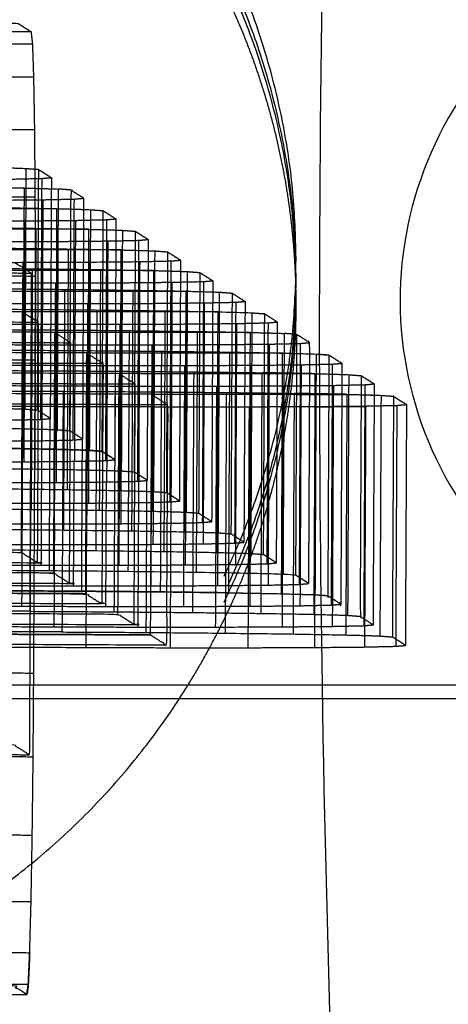
# Model space of a CAD drawing. Units: millimetres. Extents: x 1107 to 3613, y 11215 to 12088.
# Drawn here: x 2100 to 2101, y 11612 to 11614 of the extents above; entities that cross this region are included whole.
import ezdxf

# ---------------------------------------------------------------- set-up
doc = ezdxf.new("R2010")
doc.units = ezdxf.units.MM
doc.linetypes.add('Ukryte', pattern=[4, 2, -2])
doc.layers.add('Make2D$Ukryte$Krzywe', color=7, linetype='Ukryte', true_color=0x8c8c8c)
doc.layers.add('Make2D$Widoczne$Krzywe', color=7, linetype='Continuous', true_color=0x000000)

msp = doc.modelspace()

# ---------------------------------------------------------------- linework, layer by layer
at = {"layer": 'Make2D$Ukryte$Krzywe', "color": 9, "lineweight": -3, "true_color": 0xc0c0c0}
for points, weights, knots in [([(2100.2225, 11613.2154), (2100.2225, 11614.7154), (2098.7225, 11614.7154), (2097.2225, 11614.7154), (2097.2225, 11613.2154)], [1, 0.707106781187, 1, 0.707106781187, 1], [47.12389, 47.12389, 47.12389, 70.685835, 70.685835, 94.24778, 94.24778, 94.24778]), ([(2100.2225, 11613.1794), (2100.2225, 11614.6794), (2098.7225, 11614.6794), (2097.2225, 11614.6794), (2097.2225, 11613.1794)], [1, 0.707106781187, 1, 0.707106781187, 1], [-94.24778, -94.24778, -94.24778, -70.685835, -70.685835, -47.12389, -47.12389, -47.12389]), ([(2100.2225, 11613.161), (2100.2225, 11614.661), (2098.7225, 11614.661), (2097.2225, 11614.661), (2097.2225, 11613.161)], [1, 0.707106781187, 1, 0.707106781187, 1], [47.12389, 47.12389, 47.12389, 70.685835, 70.685835, 94.24778, 94.24778, 94.24778]), ([(2097.223, 11613.1794), (2097.2581, 11611.7154), (2098.7225, 11611.7154), (2100.187, 11611.7154), (2100.2221, 11613.1795)], [0.990280123233, 0.712050152431, 1, 0.712045842772, 0.990288451729], [94.645452, 94.645452, 94.645452, 117.809725, 117.809725, 140.974344, 140.974344, 140.974344]), ([(2097.2235, 11613.125), (2097.2759, 11611.6794), (2098.7225, 11611.6794), (2100.2225, 11611.6794), (2100.2225, 11613.1794)], [0.985480480626, 0.714555998444, 1, 0.707106781187, 1], [-46.524634, -46.524634, -46.524634, -23.561945, -23.561945, 0, 0, 0]), ([(2097.223, 11613.1248), (2097.2584, 11611.661), (2098.7225, 11611.661), (2100.187, 11611.661), (2100.2221, 11613.125)], [0.990211417303, 0.712085709974, 1, 0.712053909421, 0.990272862988], [94.648312, 94.648312, 94.648312, 117.809725, 117.809725, 140.973695, 140.973695, 140.973695])]:
    msp.add_rational_spline(points, weights, degree=2, knots=knots, dxfattribs=at)
for points, weights in [([(2100.2225, 11613.125), (2100.2225, 11613.5648), (2099.9851, 11613.935)], [1, 0.891704296455, 0.863492109038]), ([(2099.9978, 11612.3352), (2100.2225, 11612.6981), (2100.2225, 11613.125)], [0.865027813346, 0.894545954639, 1])]:
    msp.add_rational_spline(points, weights, degree=2, dxfattribs=at)
at = {"layer": 'Make2D$Ukryte$Krzywe', "color": 85, "lineweight": -3, "true_color": 0x57a14d}
msp.add_open_spline([(2100.2786, 11613.9353), (2100.2732, 11613.6454), (2100.2705, 11613.3555), (2100.2705, 11613.0656), (2100.2705, 11612.822), (2100.2724, 11612.5785), (2100.2763, 11612.335)], degree=3, knots=[145.972389, 145.972389, 145.972389, 145.972389, 146.842402, 146.842402, 146.842402, 147.573309, 147.573309, 147.573309, 147.573309], dxfattribs=at)
at = {"layer": 'Make2D$Ukryte$Krzywe', "color": 5, "lineweight": -3, "true_color": 0x0000ff}
msp.add_open_spline([(2101.2813, 11613.935), (2101.2281, 11613.935), (2101.1749, 11613.9302), (2101.0147, 11613.901), (2100.9112, 11613.8615), (2100.7718, 11613.7745), (2100.7283, 11613.7412), (2100.6485, 11613.6662), (2100.6124, 11613.6249), (2100.5809, 11613.5802), (2100.5195, 11613.4932), (2100.4762, 11613.395), (2100.4326, 11613.1865), (2100.4329, 11613.0791), (2100.4776, 11612.8711), (2100.5214, 11612.7733), (2100.6446, 11612.6004), (2100.7227, 11612.5272), (2100.8122, 11612.4703)], degree=3, knots=[30.915281, 30.915281, 30.915281, 30.915281, 32.520324, 32.520324, 35.813718, 35.813718, 37.458494, 37.458494, 39.103521, 39.103521, 39.103521, 42.305748, 42.305748, 45.50997, 45.50997, 48.706074, 48.706074, 51.89833, 51.89833, 51.89833, 51.89833], dxfattribs=at)
at = {"layer": 'Make2D$Ukryte$Krzywe', "color": 0, "linetype": 'ByBlock'}
for points, knots in [([(2099.6082, 11613.7102), (2099.6264, 11613.7102), (2099.6447, 11613.7101), (2099.6586, 11613.7012), (2099.6724, 11613.6924)], [0.926839, 0.926839, 0.926839, 1, 1, 2, 2, 2]), ([(2099.681, 11613.1851), (2099.6808, 11613.2669), (2099.6806, 11613.3487), (2099.68, 11613.4191), (2099.6795, 11613.4896), (2099.6785, 11613.544), (2099.6776, 11613.5984), (2099.6764, 11613.6329), (2099.6752, 11613.6675), (2099.6738, 11613.68), (2099.6724, 11613.6924)], [2, 2, 2, 3, 3, 4, 4, 5, 5, 6, 6, 7, 7, 7]), ([(2099.6611, 11613.4087), (2099.674, 11613.4077), (2099.687, 11613.4067), (2099.7008, 11613.3979), (2099.7147, 11613.3891), (2099.7046, 11613.3882), (2099.6946, 11613.3873), (2099.6623, 11613.3866), (2099.6299, 11613.3858), (2099.5775, 11613.3853), (2099.525, 11613.3848), (2099.456, 11613.3846), (2099.387, 11613.3843), (2099.3062, 11613.3843), (2099.2254, 11613.3843), (2099.1382, 11613.3846), (2099.0511, 11613.3849), (2098.7261, 11613.3864), (2098.4012, 11613.3878), (2098.3137, 11613.3884), (2098.2261, 11613.3889), (2098.1442, 11613.3896), (2098.0622, 11613.3904), (2097.9914, 11613.3912), (2097.9206, 11613.3921)], [21, 21, 21, 22, 22, 23, 23, 24, 24, 25, 25, 26, 26, 27, 27, 28, 28, 29, 29, 30, 30, 31, 31, 32, 32, 33, 33, 33]), ([(2099.658, 11613.3679), (2099.4546, 11613.368), (2099.2512, 11613.368), (2098.7513, 11613.3703), (2098.2514, 11613.3726), (2098.2681, 11613.3619), (2098.2849, 11613.3511), (2098.7848, 11613.3489), (2099.2847, 11613.3466)], [14, 14, 14, 15, 15, 16, 16, 17, 17, 18, 18, 18]), ([(2099.7817, 11613.3462), (2099.7717, 11613.3453), (2099.7617, 11613.3444), (2099.7293, 11613.3437), (2099.697, 11613.343), (2099.6445, 11613.3425), (2099.5921, 11613.342), (2099.5231, 11613.3417), (2099.4541, 11613.3415), (2099.3733, 11613.3415), (2099.2924, 11613.3415), (2099.2053, 11613.3418), (2099.1181, 11613.342), (2098.7932, 11613.3435), (2098.4682, 11613.345), (2098.3807, 11613.3455), (2098.2932, 11613.346), (2098.2112, 11613.3468), (2098.1293, 11613.3475), (2098.0585, 11613.3484), (2097.9877, 11613.3493)], [23, 23, 23, 24, 24, 25, 25, 26, 26, 27, 27, 28, 28, 29, 29, 30, 30, 31, 31, 32, 32, 33, 33, 33]), ([(2099.7817, 11613.3462), (2099.7679, 11613.355), (2099.7541, 11613.3639), (2099.7529, 11613.1139), (2099.7517, 11612.8639)], [-1, -1, -1, 0, 0, 1, 1, 1]), ([(2099.725, 11613.325), (2099.5217, 11613.3251), (2099.3183, 11613.3252), (2098.8183, 11613.3274), (2098.3184, 11613.3297)], [14, 14, 14, 15, 15, 16, 16, 16]), ([(2099.7952, 11613.323), (2099.8082, 11613.322), (2099.8211, 11613.321), (2099.8349, 11613.3122), (2099.8488, 11613.3033), (2099.8387, 11613.3025), (2099.8287, 11613.3016), (2099.7964, 11613.3008), (2099.764, 11613.3001), (2099.7116, 11613.2996), (2099.6591, 11613.2991), (2099.5901, 11613.2989), (2099.5211, 11613.2986), (2099.4403, 11613.2986), (2099.3595, 11613.2986), (2099.2723, 11613.2989), (2099.1852, 11613.2992), (2098.8602, 11613.3007), (2098.5353, 11613.3021), (2098.5016, 11613.3023), (2098.468, 11613.3025)], [21, 21, 21, 22, 22, 23, 23, 24, 24, 25, 25, 26, 26, 27, 27, 28, 28, 29, 29, 30, 30, 30.38439, 30.38439, 30.38439]), ([(2099.8211, 11613.321), (2099.8199, 11613.071), (2099.8188, 11612.821), (2099.8326, 11612.8122), (2099.8464, 11612.8034), (2099.8476, 11613.0534), (2099.8488, 11613.3033)], [0, 0, 0, 1, 1, 2, 2, 3, 3, 3]), ([(2099.8622, 11613.2801), (2099.8752, 11613.2791), (2099.8882, 11613.2782), (2099.902, 11613.2693), (2099.9158, 11613.2605), (2099.9058, 11613.2596), (2099.8958, 11613.2587), (2099.8634, 11613.258), (2099.8311, 11613.2573), (2099.7786, 11613.2568), (2099.7262, 11613.2563), (2099.6572, 11613.256), (2099.5882, 11613.2557), (2099.5074, 11613.2558), (2099.4265, 11613.2558), (2099.3394, 11613.256), (2099.2522, 11613.2563), (2098.9273, 11613.2578), (2098.6023, 11613.2593), (2098.5148, 11613.2598), (2098.4273, 11613.2603), (2098.3453, 11613.261), (2098.2634, 11613.2618), (2098.1926, 11613.2627), (2098.1218, 11613.2636), (2098.067, 11613.2646), (2098.0122, 11613.2655), (2097.9771, 11613.2666), (2097.9421, 11613.2676)], [-13, -13, -13, -12, -12, -11, -11, -10, -10, -9, -9, -8, -8, -7, -7, -6, -6, -5, -5, -4, -4, -3, -3, -2, -2, -1, -1, 0, 0, 1, 1, 1]), ([(2099.7921, 11613.2822), (2099.5887, 11613.2822), (2099.3853, 11613.2823), (2098.8854, 11613.2846), (2098.3855, 11613.2869), (2098.4022, 11613.2761), (2098.419, 11613.2654), (2098.9189, 11613.2632), (2099.4188, 11613.2609)], [14, 14, 14, 15, 15, 16, 16, 17, 17, 18, 18, 18]), ([(2099.9293, 11613.2373), (2099.9423, 11613.2363), (2099.9552, 11613.2353), (2099.9691, 11613.2265), (2099.9829, 11613.2176), (2099.9729, 11613.2167), (2099.9628, 11613.2158), (2099.9305, 11613.2151), (2099.8981, 11613.2144), (2099.8457, 11613.2139), (2099.7932, 11613.2134), (2099.7242, 11613.2131), (2099.6552, 11613.2129), (2099.5744, 11613.2129), (2099.4936, 11613.2129), (2099.4064, 11613.2132), (2099.3193, 11613.2135), (2098.9944, 11613.2149), (2098.6694, 11613.2164), (2098.5819, 11613.2169), (2098.4943, 11613.2175), (2098.4124, 11613.2182), (2098.3304, 11613.2189), (2098.2596, 11613.2198), (2098.1889, 11613.2207)], [21, 21, 21, 22, 22, 23, 23, 24, 24, 25, 25, 26, 26, 27, 27, 28, 28, 29, 29, 30, 30, 31, 31, 32, 32, 33, 33, 33]), ([(2099.9964, 11613.1944), (2100.0093, 11613.1934), (2100.0223, 11613.1924), (2100.0361, 11613.1836), (2100.0499, 11613.1748), (2100.0399, 11613.1739), (2100.0299, 11613.173), (2099.9975, 11613.1723), (2099.9652, 11613.1716), (2099.9127, 11613.171), (2099.8603, 11613.1705), (2099.7913, 11613.1703), (2099.7223, 11613.17), (2099.6415, 11613.17), (2099.5606, 11613.17), (2099.4735, 11613.1703), (2099.3864, 11613.1706), (2099.0614, 11613.1721), (2098.7365, 11613.1736), (2098.6489, 11613.1741), (2098.5614, 11613.1746), (2098.4794, 11613.1753), (2098.3975, 11613.1761), (2098.3267, 11613.177), (2098.2559, 11613.1778), (2098.2011, 11613.1788), (2098.1463, 11613.1798), (2098.1112, 11613.1809), (2098.0762, 11613.1819)], [-13, -13, -13, -12, -12, -11, -11, -10, -10, -9, -9, -8, -8, -7, -7, -6, -6, -5, -5, -4, -4, -3, -3, -2, -2, -1, -1, 0, 0, 1, 1, 1]), ([(2099.9262, 11613.1965), (2099.7228, 11613.1965), (2099.5194, 11613.1966), (2099.0195, 11613.1989), (2098.5196, 11613.2011), (2098.5363, 11613.1904), (2098.5531, 11613.1797), (2099.053, 11613.1774), (2099.5529, 11613.1752)], [14, 14, 14, 15, 15, 16, 16, 17, 17, 18, 18, 18]), ([(2100.0634, 11613.1516), (2100.0764, 11613.1506), (2100.0893, 11613.1496), (2100.1032, 11613.1407), (2100.117, 11613.1319), (2100.107, 11613.131), (2100.0969, 11613.1301), (2100.0646, 11613.1294), (2100.0322, 11613.1287), (2099.9798, 11613.1282), (2099.9273, 11613.1277), (2099.8583, 11613.1274), (2099.7893, 11613.1272), (2099.7085, 11613.1272), (2099.6277, 11613.1272), (2099.5406, 11613.1275), (2099.4534, 11613.1277), (2099.1285, 11613.1292), (2098.8035, 11613.1307), (2098.716, 11613.1312), (2098.6284, 11613.1317), (2098.5465, 11613.1325), (2098.4645, 11613.1332), (2098.3938, 11613.1341), (2098.323, 11613.135)], [21, 21, 21, 22, 22, 23, 23, 24, 24, 25, 25, 26, 26, 27, 27, 28, 28, 29, 29, 30, 30, 31, 31, 32, 32, 33, 33, 33]), ([(2099.5865, 11613.1537), (2099.7899, 11613.1537), (2099.9933, 11613.1536), (2099.9934, 11613.1536), (2099.9936, 11613.1536)], [19, 19, 19, 20, 20, 20.005505, 20.005505, 20.005505]), ([(2100.0603, 11613.1107), (2099.8569, 11613.1108), (2099.6535, 11613.1109), (2099.1536, 11613.1131), (2098.6537, 11613.1154), (2098.6704, 11613.1047), (2098.6872, 11613.094), (2099.1871, 11613.0917), (2099.6871, 11613.0894)], [14, 14, 14, 15, 15, 16, 16, 17, 17, 18, 18, 18]), ([(2099.6535, 11613.1109), (2099.6703, 11613.1002), (2099.6871, 11613.0894), (2099.6859, 11612.8395), (2099.6847, 11612.5895)], [-1, -1, -1, 0, 0, 1, 1, 1]), ([(2100.184, 11613.089), (2100.174, 11613.0882), (2100.164, 11613.0873), (2100.1316, 11613.0866), (2100.0993, 11613.0858), (2100.0468, 11613.0853), (2099.9944, 11613.0848), (2099.9254, 11613.0846), (2099.8564, 11613.0843), (2099.7756, 11613.0843), (2099.6948, 11613.0843), (2099.6076, 11613.0846), (2099.5205, 11613.0849), (2099.1955, 11613.0864), (2098.8706, 11613.0878), (2098.783, 11613.0884), (2098.6955, 11613.0889), (2098.6135, 11613.0896), (2098.5316, 11613.0903), (2098.4608, 11613.0912), (2098.39, 11613.0921)], [23, 23, 23, 24, 24, 25, 25, 26, 26, 27, 27, 28, 28, 29, 29, 30, 30, 31, 31, 32, 32, 33, 33, 33]), ([(2100.1274, 11613.0679), (2099.924, 11613.0679), (2099.7206, 11613.068), (2099.2207, 11613.0703), (2098.7207, 11613.0726)], [14, 14, 14, 15, 15, 16, 16, 16]), ([(2100.2487, 11612.5462), (2100.2499, 11612.7962), (2100.2511, 11613.0462), (2100.2373, 11613.055), (2100.2234, 11613.0639)], [2, 2, 2, 3, 3, 4, 4, 4]), ([(2100.2511, 11613.0462), (2100.2411, 11613.0453), (2100.231, 11613.0444), (2100.1987, 11613.0437), (2100.1663, 11613.043), (2100.1139, 11613.0425), (2100.0614, 11613.042), (2099.9924, 11613.0417), (2099.9234, 11613.0415), (2099.8426, 11613.0415), (2099.7618, 11613.0415), (2099.6747, 11613.0417), (2099.5875, 11613.042), (2099.2626, 11613.0435), (2098.9376, 11613.045), (2098.8501, 11613.0455), (2098.7626, 11613.046)], [23, 23, 23, 24, 24, 25, 25, 26, 26, 27, 27, 28, 28, 29, 29, 30, 30, 31, 31, 31]), ([(2100.2646, 11613.023), (2100.2775, 11613.022), (2100.2905, 11613.021), (2100.3043, 11613.0122), (2100.3182, 11613.0033), (2100.3081, 11613.0024), (2100.2981, 11613.0016), (2100.2657, 11613.0008), (2100.2334, 11613.0001), (2100.1809, 11612.9996), (2100.1285, 11612.9991), (2100.0595, 11612.9988), (2099.9905, 11612.9986), (2099.9097, 11612.9986), (2099.8289, 11612.9986), (2099.7417, 11612.9989), (2099.6546, 11612.9992), (2099.3296, 11613.0006), (2099.0047, 11613.0021), (2098.9171, 11613.0026), (2098.8296, 11613.0032), (2098.7477, 11613.0039), (2098.6657, 11613.0046), (2098.5949, 11613.0055), (2098.5241, 11613.0064)], [21, 21, 21, 22, 22, 23, 23, 24, 24, 25, 25, 26, 26, 27, 27, 28, 28, 29, 29, 30, 30, 31, 31, 32, 32, 33, 33, 33]), ([(2100.1944, 11613.025), (2099.991, 11613.0251), (2099.7876, 11613.0252), (2099.2877, 11613.0274), (2098.7878, 11613.0297), (2098.8045, 11613.019), (2098.8213, 11613.0083), (2099.3212, 11613.006), (2099.8212, 11613.0037)], [14, 14, 14, 15, 15, 16, 16, 17, 17, 18, 18, 18]), ([(2099.7853, 11612.5252), (2099.7865, 11612.7752), (2099.7876, 11613.0252), (2099.8044, 11613.0144), (2099.8212, 11613.0037), (2099.82, 11612.7537), (2099.8188, 11612.5038)], [-2, -2, -2, -1, -1, 0, 0, 1, 1, 1]), ([(2100.2905, 11613.021), (2100.2893, 11612.771), (2100.2881, 11612.521), (2100.302, 11612.5122), (2100.3158, 11612.5034), (2100.317, 11612.7533), (2100.3182, 11613.0033)], [0, 0, 0, 1, 1, 2, 2, 3, 3, 3]), ([(2098.3578, 11612.9872), (2098.3679, 11612.9881), (2098.3779, 11612.989), (2098.4103, 11612.9897), (2098.4426, 11612.9904), (2098.4951, 11612.9909), (2098.5475, 11612.9915), (2098.6165, 11612.9917), (2098.6855, 11612.992), (2098.7663, 11612.992), (2098.8471, 11612.992), (2098.9343, 11612.9917), (2099.0214, 11612.9914), (2099.3464, 11612.9899), (2099.6713, 11612.9884)], [3, 3, 3, 4, 4, 5, 5, 6, 6, 7, 7, 8, 8, 9, 9, 10, 10, 10]), ([(2100.2615, 11612.9822), (2100.0581, 11612.9822), (2099.8547, 11612.9823), (2099.3548, 11612.9846), (2098.8548, 11612.9868)], [14, 14, 14, 15, 15, 16, 16, 16]), ([(2099.8523, 11612.4823), (2099.8535, 11612.7323), (2099.8547, 11612.9823), (2099.8715, 11612.9716), (2099.8882, 11612.9609)], [2, 2, 2, 3, 3, 4, 4, 4]), ([(2100.3316, 11612.9801), (2100.3446, 11612.9791), (2100.3575, 11612.9781), (2100.3714, 11612.9693), (2100.3852, 11612.9605), (2100.3752, 11612.9596), (2100.3651, 11612.9587), (2100.3328, 11612.958), (2100.3004, 11612.9573), (2100.248, 11612.9568), (2100.1955, 11612.9562), (2100.1265, 11612.956), (2100.0576, 11612.9557), (2099.9767, 11612.9557), (2099.8959, 11612.9558), (2099.8088, 11612.956), (2099.7216, 11612.9563), (2099.3967, 11612.9578), (2099.0717, 11612.9593), (2098.9842, 11612.9598), (2098.8967, 11612.9603), (2098.8147, 11612.961), (2098.7328, 11612.9618), (2098.662, 11612.9627), (2098.5912, 11612.9635)], [21, 21, 21, 22, 22, 23, 23, 24, 24, 25, 25, 26, 26, 27, 27, 28, 28, 29, 29, 30, 30, 31, 31, 32, 32, 33, 33, 33]), ([(2100.3575, 11612.9781), (2100.3564, 11612.7282), (2100.3552, 11612.4782), (2100.369, 11612.4693), (2100.3828, 11612.4605)], [0, 0, 0, 1, 1, 2, 2, 2]), ([(2098.7526, 11612.9491), (2098.8334, 11612.9491), (2098.9142, 11612.9491), (2099.0013, 11612.9488), (2099.0885, 11612.9485), (2099.4134, 11612.9471), (2099.7384, 11612.9456)], [7, 7, 7, 8, 8, 9, 9, 10, 10, 10]), ([(2099.9217, 11612.9394), (2100.1251, 11612.9394), (2100.3285, 11612.9393), (2100.3636, 11612.9383), (2100.3987, 11612.9373), (2100.4116, 11612.9363), (2100.4246, 11612.9353), (2100.4384, 11612.9264), (2100.4523, 11612.9176), (2100.4422, 11612.9167), (2100.4322, 11612.9158), (2100.3998, 11612.9151), (2100.3675, 11612.9144), (2100.315, 11612.9139), (2100.2626, 11612.9134), (2100.1936, 11612.9131), (2100.1246, 11612.9129), (2100.0438, 11612.9129), (2099.963, 11612.9129), (2099.8758, 11612.9132), (2099.7887, 11612.9134), (2099.563, 11612.9145), (2099.3374, 11612.9155)], [19, 19, 19, 20, 20, 21, 21, 22, 22, 23, 23, 24, 24, 25, 25, 26, 26, 27, 27, 28, 28, 29, 29, 29.694374, 29.694374, 29.694374]), ([(2099.9217, 11612.9394), (2099.9385, 11612.9287), (2099.9553, 11612.918), (2099.9541, 11612.668), (2099.9529, 11612.418), (2099.9361, 11612.4288), (2099.9194, 11612.4395)], [-1, -1, -1, 0, 0, 1, 1, 2, 2, 2]), ([(2097.9183, 11612.8922), (2097.9891, 11612.8913), (2098.0599, 11612.8904), (2098.1418, 11612.8897), (2098.2238, 11612.8889), (2098.3113, 11612.8884), (2098.3988, 11612.8879), (2098.7238, 11612.8864), (2099.0487, 11612.8849), (2099.1359, 11612.8847), (2099.223, 11612.8844), (2099.3038, 11612.8844), (2099.3847, 11612.8844), (2099.4536, 11612.8846), (2099.5226, 11612.8849), (2099.5751, 11612.8854), (2099.6275, 11612.8859), (2099.6599, 11612.8866), (2099.6922, 11612.8873), (2099.7018, 11612.8882), (2099.7114, 11612.889)], [-3, -3, -3, -2, -2, -1, -1, 0, 0, 1, 1, 2, 2, 3, 3, 4, 4, 5, 5, 6, 6, 6.954288, 6.954288, 6.954288]), ([(2099.2901, 11612.8415), (2099.3709, 11612.8415), (2099.4517, 11612.8415), (2099.5207, 11612.8418), (2099.5897, 11612.842), (2099.6421, 11612.8425), (2099.6946, 11612.843), (2099.7269, 11612.8437), (2099.7593, 11612.8445), (2099.7693, 11612.8453), (2099.7794, 11612.8462), (2099.7655, 11612.8551), (2099.7517, 11612.8639)], [2, 2, 2, 3, 3, 4, 4, 5, 5, 6, 6, 7, 7, 8, 8, 8]), ([(2097.8467, 11612.8125), (2097.8597, 11612.8115), (2097.8726, 11612.8105), (2097.9077, 11612.8095), (2097.9428, 11612.8084), (2097.9976, 11612.8074), (2098.0524, 11612.8065), (2098.1232, 11612.8056), (2098.194, 11612.8047), (2098.2759, 11612.8039), (2098.3579, 11612.8032), (2098.4454, 11612.8027), (2098.5329, 11612.8022), (2098.8579, 11612.8007), (2099.1828, 11612.7992), (2099.27, 11612.7989), (2099.3571, 11612.7987), (2099.4379, 11612.7986), (2099.5188, 11612.7986), (2099.5878, 11612.7989), (2099.6567, 11612.7992), (2099.7092, 11612.7997), (2099.7617, 11612.8002), (2099.794, 11612.8009), (2099.8263, 11612.8016), (2099.8364, 11612.8025), (2099.8464, 11612.8034), (2099.8326, 11612.8122), (2099.8188, 11612.821), (2099.8058, 11612.822), (2099.7928, 11612.823), (2099.7578, 11612.8241), (2099.7227, 11612.8251), (2099.6679, 11612.8261), (2099.6131, 11612.8271), (2099.5423, 11612.828), (2099.4715, 11612.8288), (2099.3896, 11612.8296), (2099.3076, 11612.8303), (2099.2201, 11612.8308), (2099.1325, 11612.8314), (2099.0362, 11612.8318), (2098.9399, 11612.8322)], [-6, -6, -6, -5, -5, -4, -4, -3, -3, -2, -2, -1, -1, 0, 0, 1, 1, 2, 2, 3, 3, 4, 4, 5, 5, 6, 6, 7, 7, 8, 8, 9, 9, 10, 10, 11, 11, 12, 12, 13, 13, 14, 14, 14.296483, 14.296483, 14.296483]), ([(2098.4249, 11612.7603), (2098.5125, 11612.7598), (2098.6, 11612.7593), (2098.9249, 11612.7578), (2099.2499, 11612.7563), (2099.337, 11612.7561), (2099.4242, 11612.7558), (2099.505, 11612.7558), (2099.5858, 11612.7558), (2099.6548, 11612.756), (2099.7238, 11612.7563), (2099.7762, 11612.7568), (2099.8287, 11612.7573), (2099.8611, 11612.758), (2099.8934, 11612.7587), (2099.9034, 11612.7596), (2099.9135, 11612.7605), (2099.8996, 11612.7693), (2099.8858, 11612.7782)], [-1, -1, -1, 0, 0, 1, 1, 2, 2, 3, 3, 4, 4, 5, 5, 6, 6, 7, 7, 8, 8, 8]), ([(2098.3281, 11612.719), (2098.41, 11612.7182), (2098.492, 11612.7175), (2098.5795, 11612.717), (2098.667, 11612.7164), (2098.992, 11612.715), (2099.3169, 11612.7135), (2099.4041, 11612.7132), (2099.4912, 11612.7129), (2099.572, 11612.7129), (2099.6529, 11612.7129), (2099.7219, 11612.7132), (2099.7908, 11612.7134), (2099.8433, 11612.7139), (2099.8958, 11612.7144), (2099.9281, 11612.7152), (2099.9605, 11612.7159), (2099.9705, 11612.7168), (2099.9805, 11612.7177), (2099.9667, 11612.7265), (2099.9529, 11612.7353)], [-2, -2, -2, -1, -1, 0, 0, 1, 1, 2, 2, 3, 3, 4, 4, 5, 5, 6, 6, 7, 7, 8, 8, 8]), ([(2099.8579, 11612.6706), (2099.9104, 11612.6711), (2099.9628, 11612.6716), (2099.9952, 11612.6723), (2100.0275, 11612.673), (2100.0375, 11612.6739), (2100.0476, 11612.6748)], [4, 4, 4, 5, 5, 6, 6, 7, 7, 7]), ([(2098.4382, 11612.6596), (2098.3051, 11612.6608), (2098.172, 11612.6619), (2098.1397, 11612.6612), (2098.1073, 11612.6605), (2098.0973, 11612.6596), (2098.0873, 11612.6587), (2098.1011, 11612.6499), (2098.1149, 11612.641), (2098.1279, 11612.64), (2098.1409, 11612.6391), (2098.1759, 11612.638), (2098.211, 11612.637), (2098.2658, 11612.636), (2098.3206, 11612.635), (2098.3914, 11612.6341), (2098.4622, 11612.6332), (2098.5441, 11612.6325), (2098.6261, 11612.6318), (2098.7136, 11612.6312), (2098.8011, 11612.6307), (2099.1261, 11612.6292), (2099.451, 11612.6278), (2099.5382, 11612.6275), (2099.6253, 11612.6272), (2099.7062, 11612.6272), (2099.787, 11612.6272), (2099.856, 11612.6275), (2099.925, 11612.6277), (2099.9774, 11612.6282), (2100.0299, 11612.6287), (2100.0622, 11612.6294), (2100.0946, 11612.6302), (2100.1046, 11612.631), (2100.1146, 11612.6319)], [-9.645737, -9.645737, -9.645737, -9, -9, -8, -8, -7, -7, -6, -6, -5, -5, -4, -4, -3, -3, -2, -2, -1, -1, 0, 0, 1, 1, 2, 2, 3, 3, 4, 4, 5, 5, 6, 6, 7, 7, 7]), ([(2098.6513, 11612.6155), (2099.1512, 11612.6132), (2099.6512, 11612.6109), (2099.6679, 11612.6002), (2099.6847, 11612.5895), (2099.1848, 11612.5917), (2098.6848, 11612.594), (2098.6681, 11612.6047), (2098.6513, 11612.6155), (2098.6513, 11612.6155), (2098.6513, 11612.6155)], [20, 20, 20, 21, 21, 22, 22, 23, 23, 24, 24, 24.000006, 24.000006, 24.000006]), ([(2098.182, 11612.5982), (2098.1949, 11612.5972), (2098.2079, 11612.5962), (2098.243, 11612.5952), (2098.2781, 11612.5941), (2098.3329, 11612.5932), (2098.3877, 11612.5922), (2098.4584, 11612.5913), (2098.5292, 11612.5904), (2098.6112, 11612.5896), (2098.6931, 11612.5889), (2098.7807, 11612.5884), (2098.8682, 11612.5879), (2099.1931, 11612.5864), (2099.5181, 11612.5849), (2099.6052, 11612.5846), (2099.6924, 11612.5844), (2099.7732, 11612.5844), (2099.854, 11612.5843), (2099.923, 11612.5846), (2099.992, 11612.5849), (2100.0445, 11612.5854), (2100.0969, 11612.5859), (2100.1293, 11612.5866), (2100.1616, 11612.5873), (2100.1716, 11612.5882), (2100.1817, 11612.5891), (2100.1679, 11612.5979), (2100.154, 11612.6068)], [-6, -6, -6, -5, -5, -4, -4, -3, -3, -2, -2, -1, -1, 0, 0, 1, 1, 2, 2, 3, 3, 4, 4, 5, 5, 6, 6, 7, 7, 8, 8, 8]), ([(2098.7184, 11612.5726), (2099.2183, 11612.5703), (2099.7182, 11612.568), (2099.735, 11612.5573), (2099.7517, 11612.5466), (2099.2518, 11612.5489), (2098.7519, 11612.5512), (2098.7351, 11612.5619), (2098.7184, 11612.5726), (2098.7184, 11612.5726), (2098.7184, 11612.5726)], [20, 20, 20, 21, 21, 22, 22, 23, 23, 24, 24, 24.000006, 24.000006, 24.000006]), ([(2099.7594, 11612.5415), (2099.8403, 11612.5415), (2099.9211, 11612.5415), (2099.9901, 11612.5417), (2100.0591, 11612.542), (2100.1115, 11612.5425), (2100.164, 11612.543), (2100.1963, 11612.5437), (2100.2287, 11612.5444), (2100.2387, 11612.5453), (2100.2487, 11612.5462), (2100.2349, 11612.5551), (2100.2211, 11612.5639)], [2, 2, 2, 3, 3, 4, 4, 5, 5, 6, 6, 7, 7, 8, 8, 8]), ([(2098.8956, 11612.5292), (2099.3404, 11612.5272), (2099.7853, 11612.5252), (2099.802, 11612.5145), (2099.8188, 11612.5038), (2099.3189, 11612.506), (2098.8189, 11612.5083), (2098.8054, 11612.5169), (2098.7919, 11612.5256)], [20.110159, 20.110159, 20.110159, 21, 21, 22, 22, 23, 23, 23.806708, 23.806708, 23.806708]), ([(2098.9093, 11612.5027), (2098.9558, 11612.5024), (2099.0023, 11612.5022), (2099.3273, 11612.5007), (2099.6522, 11612.4992), (2099.7394, 11612.4989), (2099.8265, 11612.4986), (2099.9073, 11612.4986), (2099.9881, 11612.4986), (2100.0571, 11612.4989), (2100.1261, 11612.4991), (2100.1786, 11612.4996), (2100.231, 11612.5001), (2100.2634, 11612.5009), (2100.2957, 11612.5016), (2100.3058, 11612.5025), (2100.3158, 11612.5034)], [-0.531518, -0.531518, -0.531518, 0, 0, 1, 1, 2, 2, 3, 3, 4, 4, 5, 5, 6, 6, 7, 7, 7]), ([(2098.8525, 11612.4869), (2099.3524, 11612.4846), (2099.8523, 11612.4823), (2099.8691, 11612.4716), (2099.8859, 11612.4609), (2099.3859, 11612.4632), (2098.886, 11612.4654), (2098.8692, 11612.4762), (2098.8525, 11612.4869), (2098.8525, 11612.4869), (2098.8525, 11612.4869)], [20, 20, 20, 21, 21, 22, 22, 23, 23, 24, 24, 24.000006, 24.000006, 24.000006]), ([(2098.8948, 11612.4603), (2098.9821, 11612.4598), (2099.0694, 11612.4593), (2099.3943, 11612.4578), (2099.7193, 11612.4563), (2099.8064, 11612.4561), (2099.8935, 11612.4558), (2099.9744, 11612.4558), (2100.0552, 11612.4558), (2100.1242, 11612.456), (2100.1932, 11612.4563), (2100.2456, 11612.4568), (2100.2981, 11612.4573), (2100.3304, 11612.458), (2100.3628, 11612.4587), (2100.3728, 11612.4596), (2100.3828, 11612.4605)], [-0.997304, -0.997304, -0.997304, 0, 0, 1, 1, 2, 2, 3, 3, 4, 4, 5, 5, 6, 6, 7, 7, 7]), ([(2099.9529, 11612.418), (2099.453, 11612.4203), (2098.9531, 11612.4226), (2098.9363, 11612.4333), (2098.9195, 11612.444), (2098.9195, 11612.444), (2098.9195, 11612.444)], [22, 22, 22, 23, 23, 24, 24, 24.000006, 24.000006, 24.000006]), ([(2098.9613, 11612.4175), (2099.0489, 11612.417), (2099.1364, 11612.4164), (2099.4614, 11612.415), (2099.7863, 11612.4135), (2099.8735, 11612.4132), (2099.9606, 11612.4129), (2100.0414, 11612.4129), (2100.1222, 11612.4129), (2100.1912, 11612.4132), (2100.2602, 11612.4134), (2100.3127, 11612.4139), (2100.3651, 11612.4144), (2100.3975, 11612.4152), (2100.4298, 11612.4159), (2100.4399, 11612.4168), (2100.4499, 11612.4176), (2100.4361, 11612.4265), (2100.4222, 11612.4353)], [-1, -1, -1, 0, 0, 1, 1, 2, 2, 3, 3, 4, 4, 5, 5, 6, 6, 7, 7, 8, 8, 8]), ([(2099.7361, 11612.4456), (2099.7361, 11612.4456), (2099.736, 11612.4456), (2099.501, 11612.4467), (2099.2659, 11612.4478)], [13.9994331, 13.9994331, 13.9994331, 14, 14, 14.7233565, 14.7233565, 14.7233565]), ([(2099.6629, 11611.6925), (2099.6645, 11611.7031), (2099.666, 11611.7137), (2099.6675, 11611.7465), (2099.669, 11611.7793), (2099.6704, 11611.8322), (2099.6719, 11611.8851), (2099.6731, 11611.9544), (2099.6743, 11612.0237), (2099.6753, 11612.1048), (2099.6762, 11612.1858), (2099.6768, 11612.273), (2099.6774, 11612.3603)], [28, 28, 28, 29, 29, 30, 30, 31, 31, 32, 32, 33, 33, 34, 34, 34]), ([(2099.1683, 11612.1929), (2099.1515, 11612.2036), (2099.1348, 11612.2143), (2099.3847, 11612.2132), (2099.6347, 11612.212), (2099.6515, 11612.2013), (2099.6682, 11612.1906)], [-1, -1, -1, 0, 0, 1, 1, 2, 2, 2]), ([(2099.6629, 11611.6925), (2099.6491, 11611.7014), (2099.6353, 11611.7102), (2099.3853, 11611.7113), (2099.1354, 11611.7125), (2099.1492, 11611.7036), (2099.163, 11611.6948)], [1, 1, 1, 2, 2, 3, 3, 4, 4, 4])]:
    msp.add_open_spline(points, degree=2, knots=knots, dxfattribs=at)
for points in [[(2099.6724, 11613.6924), (2099.4224, 11613.6935), (2099.1725, 11613.6947)], [(2099.1753, 11613.6698), (2099.4253, 11613.6687), (2099.6752, 11613.6675)], [(2099.6776, 11613.5984), (2099.4277, 11613.5995), (2099.1777, 11613.6006)], [(2099.1795, 11613.4919), (2099.4295, 11613.4907), (2099.6795, 11613.4896)], [(2099.6611, 11613.4087), (2099.6599, 11613.1587), (2099.6587, 11612.9087)], [(2099.687, 11613.4067), (2099.6858, 11613.1567), (2099.6846, 11612.9068)], [(2099.6922, 11612.8873), (2099.6934, 11613.1373), (2099.6946, 11613.3873)], [(2099.7123, 11612.8891), (2099.7135, 11613.1391), (2099.7147, 11613.3891)], [(2099.6806, 11613.3487), (2099.4306, 11613.3498), (2099.1807, 11613.3509)], [(2099.6556, 11612.8679), (2099.6568, 11613.1179), (2099.658, 11613.3679)], [(2099.7281, 11613.3659), (2099.727, 11613.1159), (2099.7258, 11612.8659)], [(2099.7541, 11613.3639), (2099.7411, 11613.3649), (2099.7281, 11613.3659)], [(2099.6946, 11612.843), (2099.6958, 11613.093), (2099.697, 11613.343)], [(2099.7593, 11612.8445), (2099.7605, 11613.0944), (2099.7617, 11613.3444)], [(2099.7794, 11612.8462), (2099.7805, 11613.0962), (2099.7817, 11613.3462)], [(2099.725, 11613.325), (2099.7239, 11613.0751), (2099.7227, 11612.8251)], [(2099.7952, 11613.323), (2099.794, 11613.073), (2099.7928, 11612.823)], [(2099.6591, 11613.2991), (2099.6579, 11613.0491), (2099.6567, 11612.7992)], [(2099.764, 11613.3001), (2099.7628, 11613.0501), (2099.7617, 11612.8002)], [(2099.8287, 11613.3016), (2099.8275, 11613.0516), (2099.8263, 11612.8016)], [(2099.6801, 11612.7842), (2099.6813, 11613.0342), (2099.6825, 11613.2842)], [(2099.7897, 11612.7822), (2099.7909, 11613.0322), (2099.7921, 11613.2822)], [(2099.8599, 11612.7802), (2099.8611, 11613.0301), (2099.8622, 11613.2801)], [(2099.8882, 11613.2782), (2099.887, 11613.0282), (2099.8858, 11612.7782)], [(2099.7262, 11613.2563), (2099.725, 11613.0063), (2099.7238, 11612.7563)], [(2099.8311, 11613.2573), (2099.8299, 11613.0073), (2099.8287, 11612.7573)], [(2099.8934, 11612.7587), (2099.8946, 11613.0087), (2099.8958, 11613.2587)], [(2099.9135, 11612.7608), (2099.9146, 11613.0106), (2099.9158, 11613.2605)], [(2099.8591, 11613.2393), (2099.6558, 11613.2394), (2099.4524, 11613.2394)], [(2099.7472, 11612.7413), (2099.7484, 11612.9913), (2099.7496, 11613.2413)], [(2099.8568, 11612.7394), (2099.858, 11612.9893), (2099.8591, 11613.2393)], [(2099.9269, 11612.7373), (2099.9281, 11612.9873), (2099.9293, 11613.2373)], [(2099.9552, 11613.2353), (2099.954, 11612.9853), (2099.9529, 11612.7353)], [(2099.673, 11613.1906), (2099.6562, 11613.2013), (2099.6394, 11613.212)], [(2099.6529, 11612.7129), (2099.6541, 11612.9629), (2099.6552, 11613.2129)], [(2099.7932, 11613.2134), (2099.792, 11612.9634), (2099.7908, 11612.7134)], [(2099.8958, 11612.7144), (2099.8969, 11612.9644), (2099.8981, 11613.2144)], [(2099.9605, 11612.7159), (2099.9616, 11612.9659), (2099.9628, 11613.2158)], [(2099.9805, 11612.7177), (2099.9817, 11612.9676), (2099.9829, 11613.2176)], [(2099.673, 11613.1906), (2099.423, 11613.1917), (2099.173, 11613.1928)], [(2099.181, 11613.1874), (2099.431, 11613.1863), (2099.681, 11613.1851)], [(2099.673, 11613.1906), (2099.6706, 11612.6906), (2099.6682, 11612.1906)], [(2099.672, 11612.9884), (2099.6725, 11613.0895), (2099.673, 11613.1906)], [(2099.6727, 11612.7003), (2099.6738, 11612.9503), (2099.675, 11613.2002)], [(2099.8142, 11612.6985), (2099.8154, 11612.9485), (2099.8166, 11613.1985)], [(2099.9262, 11613.1965), (2099.925, 11612.9465), (2099.9238, 11612.6965)], [(2099.9964, 11613.1944), (2099.9952, 11612.9444), (2099.994, 11612.6944)], [(2100.0223, 11613.1924), (2100.0211, 11612.9425), (2100.0199, 11612.6925)], [(2099.6805, 11613.0102), (2099.6807, 11613.0977), (2099.681, 11613.1851)], [(2099.7223, 11613.17), (2099.7211, 11612.92), (2099.7199, 11612.6701)], [(2099.8603, 11613.1705), (2099.8591, 11612.9206), (2099.8579, 11612.6706)], [(2099.9628, 11612.6716), (2099.964, 11612.9216), (2099.9652, 11613.1716)], [(2100.0299, 11613.173), (2100.0287, 11612.923), (2100.0275, 11612.673)], [(2100.0476, 11612.6748), (2100.0488, 11612.9248), (2100.0499, 11613.1748)], [(2099.7397, 11612.6574), (2099.7409, 11612.9074), (2099.7421, 11613.1574)], [(2099.8813, 11612.6556), (2099.8825, 11612.9056), (2099.8837, 11613.1556)], [(2099.9933, 11613.1536), (2099.9921, 11612.9036), (2099.9909, 11612.6536)], [(2100.061, 11612.6516), (2100.0622, 11612.9016), (2100.0634, 11613.1516)], [(2100.0893, 11613.1496), (2100.0881, 11612.8996), (2100.087, 11612.6496)], [(2099.7893, 11613.1272), (2099.7882, 11612.8772), (2099.787, 11612.6272)], [(2099.9273, 11613.1277), (2099.9261, 11612.8777), (2099.925, 11612.6277)], [(2100.0299, 11612.6287), (2100.031, 11612.8787), (2100.0322, 11613.1287)], [(2100.0969, 11613.1301), (2100.0957, 11612.8801), (2100.0946, 11612.6302)], [(2100.1146, 11612.6319), (2100.1158, 11612.8819), (2100.117, 11613.1319)], [(2099.6535, 11613.1109), (2099.6523, 11612.8609), (2099.6512, 11612.6109)], [(2099.8068, 11612.6146), (2099.808, 11612.8645), (2099.8091, 11613.1145)], [(2099.9483, 11612.6128), (2099.9495, 11612.8627), (2099.9507, 11613.1127)], [(2100.0579, 11612.6108), (2100.0591, 11612.8608), (2100.0603, 11613.1107)], [(2100.1305, 11613.1087), (2100.1293, 11612.8587), (2100.1281, 11612.6087)], [(2100.1305, 11613.1087), (2100.1434, 11613.1077), (2100.1564, 11613.1067)], [(2100.1564, 11613.1067), (2100.1552, 11612.8567), (2100.154, 11612.6068)], [(2100.184, 11613.089), (2100.1702, 11613.0979), (2100.1564, 11613.1067)], [(2099.6948, 11613.0843), (2099.6936, 11612.8343), (2099.6924, 11612.5844)], [(2099.8564, 11613.0843), (2099.8552, 11612.8343), (2099.854, 11612.5843)], [(2099.9944, 11613.0848), (2099.9932, 11612.8348), (2099.992, 11612.5849)], [(2100.0969, 11612.5859), (2100.0981, 11612.8359), (2100.0993, 11613.0858)], [(2100.164, 11613.0873), (2100.1628, 11612.8373), (2100.1616, 11612.5873)], [(2100.1817, 11612.5891), (2100.1829, 11612.8391), (2100.184, 11613.089)], [(2099.7128, 11613.0731), (2099.7131, 11613.0731), (2099.7133, 11613.0731)], [(2099.7206, 11613.068), (2099.7194, 11612.818), (2099.7182, 11612.568)], [(2099.7206, 11613.068), (2099.7373, 11613.0573), (2099.7541, 11613.0466)], [(2099.8738, 11612.5717), (2099.875, 11612.8217), (2099.8762, 11613.0717)], [(2100.0154, 11612.5699), (2100.0166, 11612.8199), (2100.0178, 11613.0699)], [(2100.125, 11612.5679), (2100.1262, 11612.8179), (2100.1274, 11613.0679)], [(2100.1975, 11613.0658), (2100.197, 11612.9565), (2100.1965, 11612.8472)], [(2100.2234, 11613.0639), (2100.2105, 11613.0648), (2100.1975, 11613.0658)], [(2100.2234, 11613.0639), (2100.2223, 11612.8139), (2100.2211, 11612.5639)], [(2098.7543, 11613.0511), (2099.2542, 11613.0489), (2099.7541, 11613.0466)], [(2099.7517, 11612.5466), (2099.7529, 11612.7966), (2099.7541, 11613.0466)], [(2100.1663, 11613.043), (2100.1652, 11612.793), (2100.164, 11612.543)], [(2100.231, 11613.0444), (2100.2298, 11612.7944), (2100.2287, 11612.5444)], [(2099.9211, 11612.5415), (2099.9223, 11612.7915), (2099.9234, 11613.0415)], [(2099.9409, 11612.5288), (2099.9421, 11612.7788), (2099.9432, 11613.0288)], [(2100.0614, 11613.042), (2100.0602, 11612.792), (2100.0591, 11612.542)], [(2100.0825, 11612.527), (2100.0836, 11612.777), (2100.0848, 11613.027)], [(2100.1921, 11612.5251), (2100.1932, 11612.775), (2100.1944, 11613.025)], [(2100.2622, 11612.523), (2100.2634, 11612.773), (2100.2646, 11613.023)], [(2099.6805, 11613.0102), (2099.4306, 11613.0113), (2099.1806, 11613.0125)], [(2099.6774, 11612.3603), (2099.679, 11612.6852), (2099.6805, 11613.0102)], [(2100.2957, 11612.5016), (2100.2969, 11612.7516), (2100.2981, 11613.0016)], [(2099.6546, 11612.9992), (2099.6534, 11612.7492), (2099.6522, 11612.4992)], [(2099.6713, 11612.9884), (2099.6702, 11612.7385), (2099.669, 11612.4885)], [(2099.8464, 11612.9874), (2099.8452, 11612.7374), (2099.844, 11612.4874)], [(2099.8464, 11612.9874), (2099.9283, 11612.9867), (2100.0103, 11612.9859)], [(2099.9905, 11612.9986), (2099.9893, 11612.7486), (2099.9881, 11612.4986)], [(2100.0079, 11612.486), (2100.0091, 11612.736), (2100.0103, 11612.9859)], [(2100.0103, 11612.9859), (2100.0811, 11612.985), (2100.1519, 11612.9842)], [(2100.1285, 11612.9991), (2100.1273, 11612.7491), (2100.1261, 11612.4991)], [(2100.1495, 11612.4842), (2100.1507, 11612.7342), (2100.1519, 11612.9842)], [(2100.2615, 11612.9822), (2100.2067, 11612.9832), (2100.1519, 11612.9842)], [(2100.231, 11612.5001), (2100.2322, 11612.7501), (2100.2334, 11613.0001)], [(2100.2615, 11612.9822), (2100.2603, 11612.7322), (2100.2591, 11612.4822)], [(2098.8884, 11612.9654), (2099.3883, 11612.9631), (2099.8882, 11612.9609)], [(2099.8859, 11612.4609), (2099.887, 11612.7109), (2099.8882, 11612.9609)], [(2100.3316, 11612.9801), (2100.3304, 11612.7301), (2100.3293, 11612.4802)], [(2100.3828, 11612.4605), (2100.384, 11612.7105), (2100.3852, 11612.9605)], [(2099.9217, 11612.9394), (2099.4218, 11612.9417), (2098.9219, 11612.944)], [(2099.7384, 11612.9456), (2099.7372, 11612.6956), (2099.736, 11612.4456)], [(2099.9134, 11612.9445), (2099.9954, 11612.9438), (2100.0774, 11612.9431)], [(2100.0552, 11612.4558), (2100.0564, 11612.7058), (2100.0576, 11612.9557)], [(2100.0774, 11612.9431), (2100.0762, 11612.6931), (2100.075, 11612.4431)], [(2100.0774, 11612.9431), (2100.1481, 11612.9422), (2100.2189, 11612.9413)], [(2100.1955, 11612.9562), (2100.1944, 11612.7063), (2100.1932, 11612.4563)], [(2100.2166, 11612.4413), (2100.2177, 11612.6913), (2100.2189, 11612.9413)], [(2100.3285, 11612.9393), (2100.2737, 11612.9403), (2100.2189, 11612.9413)], [(2100.2981, 11612.4573), (2100.2993, 11612.7073), (2100.3004, 11612.9573)], [(2100.3651, 11612.9587), (2100.364, 11612.7087), (2100.3628, 11612.4587)], [(2098.9554, 11612.9226), (2099.4553, 11612.9203), (2099.9553, 11612.918)], [(2099.9217, 11612.9394), (2099.9206, 11612.6894), (2099.9194, 11612.4395)], [(2100.3262, 11612.4393), (2100.3273, 11612.6893), (2100.3285, 11612.9393)], [(2100.3987, 11612.9373), (2100.3975, 11612.6873), (2100.3963, 11612.4373)], [(2100.4246, 11612.9353), (2100.4234, 11612.6853), (2100.4222, 11612.4353)], [(2099.7887, 11612.9134), (2099.563, 11612.9145), (2099.3374, 11612.9155)], [(2099.6587, 11612.9087), (2099.6717, 11612.9078), (2099.6846, 11612.9068)], [(2099.7123, 11612.8891), (2099.6985, 11612.8979), (2099.6846, 11612.9068)], [(2099.7863, 11612.4135), (2099.7875, 11612.6635), (2099.7887, 11612.9134)], [(2099.963, 11612.9129), (2099.8758, 11612.9132), (2099.7887, 11612.9134)], [(2100.1246, 11612.9129), (2100.0441, 11612.9129), (2099.9636, 11612.9129)], [(2100.1246, 11612.9129), (2100.1234, 11612.6629), (2100.1222, 11612.4129)], [(2100.2626, 11612.9134), (2100.1936, 11612.9131), (2100.1246, 11612.9129)], [(2100.2626, 11612.9134), (2100.2614, 11612.6634), (2100.2602, 11612.4134)], [(2100.2626, 11612.9134), (2100.315, 11612.9139), (2100.3675, 11612.9144)], [(2100.3651, 11612.4144), (2100.3663, 11612.6644), (2100.3675, 11612.9144)], [(2100.4298, 11612.4159), (2100.431, 11612.6659), (2100.4322, 11612.9158)], [(2100.4499, 11612.4176), (2100.4511, 11612.6676), (2100.4523, 11612.9176)], [(2099.7099, 11612.5732), (2099.7107, 11612.7311), (2099.7114, 11612.889)], [(2099.7258, 11612.8659), (2099.7387, 11612.8649), (2099.7517, 11612.8639)], [(2099.777, 11612.5303), (2099.7777, 11612.6883), (2099.7785, 11612.8462)], [(2100.1965, 11612.8466), (2100.1958, 11612.7062), (2100.1951, 11612.5659)], [(2099.7928, 11612.823), (2099.8058, 11612.822), (2099.8188, 11612.821)], [(2099.7607, 11612.8002), (2099.7601, 11612.6708), (2099.7594, 11612.5415)], [(2099.8599, 11612.7802), (2099.8728, 11612.7792), (2099.8858, 11612.7782)], [(2099.8277, 11612.7573), (2099.8271, 11612.628), (2099.8265, 11612.4986)], [(2099.9111, 11612.4446), (2099.9118, 11612.6025), (2099.9126, 11612.7605)], [(2099.9269, 11612.7373), (2099.9399, 11612.7363), (2099.9529, 11612.7353)], [(2099.8948, 11612.7145), (2099.8942, 11612.5851), (2099.8935, 11612.4558)], [(2099.994, 11612.6944), (2100.007, 11612.6935), (2100.0199, 11612.6925)], [(2100.0199, 11612.6925), (2100.0337, 11612.6836), (2100.0476, 11612.6748)], [(2099.5583, 11612.6701), (2099.6391, 11612.6701), (2099.7199, 11612.6701)], [(2099.7203, 11612.6705), (2099.7198, 11612.5634), (2099.7193, 11612.4563)], [(2099.7199, 11612.6701), (2099.7889, 11612.6703), (2099.8579, 11612.6706)], [(2099.9618, 11612.6716), (2099.9612, 11612.5423), (2099.9606, 11612.4129)], [(2100.061, 11612.6516), (2100.074, 11612.6506), (2100.087, 11612.6496)], [(2100.087, 11612.6496), (2100.1008, 11612.6408), (2100.1146, 11612.6319)], [(2100.1281, 11612.6087), (2100.1411, 11612.6077), (2100.154, 11612.6068)], [(2099.7182, 11612.568), (2099.3955, 11612.5695), (2099.0727, 11612.571)], [(2099.5852, 11612.5421), (2099.6723, 11612.5418), (2099.7594, 11612.5415)], [(2099.777, 11612.5303), (2099.6894, 11612.5308), (2099.6019, 11612.5313)], [(2099.7853, 11612.5252), (2099.4625, 11612.5267), (2099.1398, 11612.5281)], [(2099.9409, 11612.5288), (2099.8589, 11612.5296), (2099.777, 11612.5303)], [(2100.0825, 11612.527), (2100.0117, 11612.5279), (2099.9409, 11612.5288)], [(2100.0825, 11612.527), (2100.1373, 11612.5261), (2100.1921, 11612.5251)], [(2100.1921, 11612.5251), (2100.2271, 11612.524), (2100.2622, 11612.523)], [(2100.2622, 11612.523), (2100.2752, 11612.522), (2100.2881, 11612.521)], [(2099.669, 11612.4885), (2099.344, 11612.49), (2099.0191, 11612.4914)], [(2099.669, 11612.4885), (2099.5726, 11612.4889), (2099.4763, 11612.4894)], [(2100.0797, 11612.4851), (2100.0795, 11612.4851), (2100.0792, 11612.4851)], [(2100.0797, 11612.4851), (2100.0795, 11612.4851), (2100.0792, 11612.4851)], [(2100.3293, 11612.4802), (2100.3422, 11612.4792), (2100.3552, 11612.4782)], [(2099.736, 11612.4456), (2099.501, 11612.4467), (2099.2659, 11612.4478)], [(2099.2739, 11612.4424), (2099.5966, 11612.4409), (2099.9194, 11612.4395)], [(2099.9194, 11612.4395), (2099.5966, 11612.4409), (2099.2739, 11612.4424)], [(2099.736, 11612.4456), (2099.6399, 11612.4461), (2099.5437, 11612.4465)], [(2100.3963, 11612.4373), (2100.4093, 11612.4363), (2100.4222, 11612.4353)], [(2099.4, 11612.3615), (2099.5387, 11612.3609), (2099.6774, 11612.3603)], [(2099.1683, 11612.1929), (2099.4183, 11612.1918), (2099.6682, 11612.1906)], [(2099.6762, 11612.1858), (2099.4263, 11612.1869), (2099.1763, 11612.1881)], [(2099.1744, 11612.026), (2099.4244, 11612.0249), (2099.6743, 11612.0237)], [(2099.6719, 11611.8851), (2099.4219, 11611.8862), (2099.1719, 11611.8874)], [(2099.1691, 11611.7816), (2099.4191, 11611.7805), (2099.669, 11611.7793)], [(2099.166, 11611.7159), (2099.416, 11611.7148), (2099.666, 11611.7137)], [(2099.163, 11611.6948), (2099.413, 11611.6937), (2099.6629, 11611.6925)]]:
    msp.add_open_spline(points, degree=2, dxfattribs=at)
for points, weights in [([(2099.0008, 11613.417), (2099.5187, 11613.4147), (2099.6611, 11613.4087)], [1, 0.758819045103, 0.914835766825]), ([(2099.0679, 11613.3742), (2099.5857, 11613.3718), (2099.7281, 11613.3659)], [1, 0.758819045102, 0.914835766825]), ([(2099.1349, 11613.3313), (2099.6532, 11613.329), (2099.7953, 11613.323)], [1, 0.75867020985, 0.915028477141]), ([(2099.202, 11613.2885), (2099.7198, 11613.2861), (2099.8622, 11613.2801)], [1, 0.758819045102, 0.914835766826]), ([(2099.269, 11613.2456), (2099.788, 11613.2432), (2099.9297, 11613.2373)], [1, 0.758418613303, 0.915354929643]), ([(2099.3361, 11613.2027), (2099.8546, 11613.2004), (2099.9966, 11613.1944)], [1, 0.758589060944, 0.915133675328]), ([(2099.4031, 11613.1599), (2099.9212, 11613.1575), (2100.0635, 11613.1516)], [1, 0.758758329908, 0.914914343685]), ([(2099.4702, 11613.117), (2100.1451, 11613.114), (2100.1564, 11613.1067)], [1, 0.707106781187, 1]), ([(2099.5372, 11613.0742), (2099.6263, 11613.0738), (2099.7128, 11613.0731)], [1, 0.948140766447, 0.91464576895]), ([(2099.7132, 11613.0731), (2100.0913, 11613.0703), (2100.1978, 11613.0658)], [0.914478490501, 0.792249059307, 0.915239313804]), ([(2099.6043, 11613.0313), (2100.0246, 11613.0294), (2100.2163, 11613.0245)], [1, 0.794926412692, 0.877023531362]), ([(2100.2166, 11613.0245), (2100.2879, 11613.0227), (2100.2905, 11613.021)], [0.877172892095, 0.912366619639, 1]), ([(2099.6713, 11612.9884), (2100.1908, 11612.9861), (2100.3322, 11612.9801)], [1, 0.758254352455, 0.915568528444]), ([(2099.7384, 11612.9456), (2100.4133, 11612.9425), (2100.4246, 11612.9353)], [1, 0.707106781187, 1]), ([(2098.9984, 11612.9171), (2099.5163, 11612.9147), (2099.6587, 11612.9087)], [1, 0.758819045103, 0.914835766824]), ([(2099.0655, 11612.8742), (2099.5834, 11612.8719), (2099.7258, 11612.8659)], [1, 0.758819045102, 0.914835766826]), ([(2099.1325, 11612.8314), (2099.6504, 11612.829), (2099.7928, 11612.823)], [1, 0.758819045101, 0.914835766827]), ([(2099.1996, 11612.7885), (2099.7175, 11612.7861), (2099.8599, 11612.7802)], [1, 0.758819045103, 0.914835766825]), ([(2099.2666, 11612.7456), (2099.7845, 11612.7433), (2099.9269, 11612.7373)], [1, 0.758819045102, 0.914835766826]), ([(2099.3337, 11612.7028), (2099.8516, 11612.7004), (2099.994, 11612.6944)], [1, 0.758819045103, 0.914835766824]), ([(2099.4008, 11612.6599), (2099.9186, 11612.6576), (2100.061, 11612.6516)], [1, 0.758819045102, 0.914835766826]), ([(2099.4678, 11612.6171), (2099.9857, 11612.6147), (2100.1281, 11612.6087)], [1, 0.758819045102, 0.914835766825]), ([(2099.5349, 11612.5742), (2100.2098, 11612.5711), (2100.2211, 11612.5639)], [1, 0.707106781187, 1]), ([(2099.6024, 11612.5313), (2100.2768, 11612.5283), (2100.2881, 11612.521)], [0.999676904836, 0.70726841797, 1]), ([(2099.669, 11612.4885), (2099.896, 11612.4874), (2100.0792, 11612.4852)], [1, 0.87768610468, 0.857530183853]), ([(2100.0797, 11612.4851), (2100.2658, 11612.4828), (2100.3293, 11612.4802)], [0.857475647698, 0.838045815671, 0.914866270797]), ([(2099.736, 11612.4456), (2100.2551, 11612.4433), (2100.3967, 11612.4373)], [1, 0.758374408004, 0.915412376359]), ([(2099.669, 11611.7793), (2099.6662, 11611.6983), (2099.6634, 11611.6929)], [0.868361641733, 0.897270005139, 0.982612681211]), ([(2099.6632, 11611.6925), (2099.663, 11611.6925), (2099.6629, 11611.6925)], [0.992144865344, 0.996018304063, 1])]:
    msp.add_rational_spline(points, weights, degree=2, dxfattribs=at)
at = {"layer": 'Make2D$Ukryte$Krzywe', "color": 5, "lineweight": -3, "true_color": 0x0000ff}
msp.add_open_spline([(2101.5413, 11612.3069), (2100.5474, 11612.3069), (2099.5536, 11612.3069), (2098.5598, 11612.3069)], degree=3, dxfattribs=at)
at = {"layer": 'Make2D$Widoczne$Krzywe', "color": 6, "linetype": 'Continuous', "true_color": 0xff00ff}
msp.add_open_spline([(1280.8577, 11223.5143), (2435.1109, 11223.5143), (3589.3642, 11223.5143), (3589.3642, 11613.252), (3589.3642, 12002.9897), (2435.1109, 12002.9897), (1280.8577, 12002.9897), (1280.8577, 11613.252), (1280.8577, 11223.5143)], degree=2, knots=[0, 0, 0, 23094.82605, 23094.82605, 30889.579269, 30889.579269, 53984.405318, 53984.405318, 61779.158537, 61779.158537, 61779.158537], dxfattribs=at)
at = {"layer": 'Make2D$Widoczne$Krzywe', "color": 5, "lineweight": -3, "true_color": 0x0000ff}
msp.add_open_spline([(2101.5154, 11612.335), (2100.0331, 11612.335), (2098.551, 11612.335), (2097.0689, 11612.335)], degree=3, dxfattribs=at)
at = {"layer": 'Make2D$Widoczne$Krzywe', "color": 9, "lineweight": -3, "true_color": 0xc0c0c0}
msp.add_rational_spline([(2099.1748, 11611.6948), (2099.705, 11611.8625), (2099.9978, 11612.3352)], [0.904481323382, 0.829379672825, 0.865027813346], degree=2, dxfattribs=at)
at = {"layer": 'Make2D$Widoczne$Krzywe', "color": 85, "lineweight": -3, "true_color": 0x57a14d}
msp.add_open_spline([(2100.2763, 11612.335), (2100.2944, 11611.1773), (2100.3556, 11610.0203), (2100.4597, 11608.8671), (2100.5899, 11607.4243), (2100.7873, 11605.9874), (2101.051, 11604.5629), (2101.3225, 11603.096), (2101.6643, 11601.6423), (2102.0748, 11600.2082), (2102.4957, 11598.7377), (2102.9889, 11597.2879), (2103.552, 11595.8657), (2104.1268, 11594.414), (2104.7745, 11592.991), (2105.4916, 11591.6043), (2105.8546, 11590.9022), (2106.2354, 11590.2095), (2106.6336, 11589.5267), (2107.0344, 11588.8395), (2107.4529, 11588.1623), (2107.8883, 11587.4964), (2108.7655, 11586.1548), (2109.7115, 11584.8587), (2110.7218, 11583.6144), (2111.4878, 11582.671), (2112.2907, 11581.7574), (2113.128, 11580.8764)], degree=3, knots=[-146.111496, -146.111496, -146.111496, -146.111496, -142.636802, -142.636802, -142.636802, -138.289023, -138.289023, -138.289023, -133.812192, -133.812192, -133.812192, -129.221602, -129.221602, -129.221602, -124.535662, -124.535662, -124.535662, -122.164415, -122.164415, -122.164415, -119.777169, -119.777169, -119.777169, -114.966792, -114.966792, -114.966792, -111.319174, -111.319174, -111.319174, -111.319174], dxfattribs=at)
at = {"layer": 'Make2D$Widoczne$Krzywe', "color": 181, "lineweight": -3, "true_color": 0xa58cff}
msp.add_open_spline([(2100.0358, 11597.079), (2097.9796, 11602.0863), (2095.9232, 11607.0937), (2093.8668, 11612.1014)], degree=3, dxfattribs=at)

doc.saveas('drawing.dxf')
